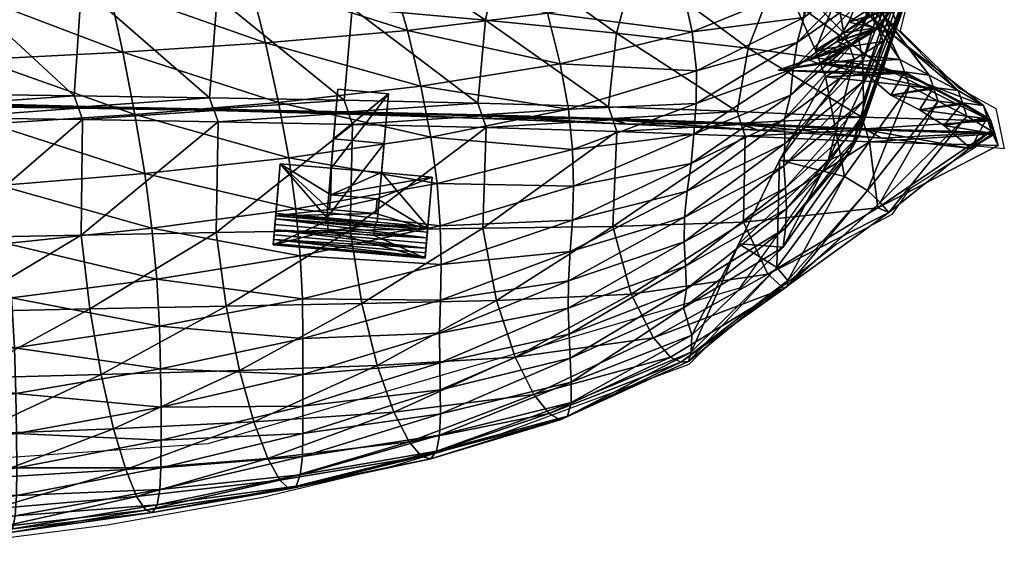
# Model space of a CAD drawing. Units: metres. Extents: x 0.008 to 0.805, y -0.226 to 0.158.
# Drawn here: x 0.611 to 0.805, y -0.068 to 0.036 of the extents above; entities that cross this region are included whole.
import ezdxf

# ---------------------------------------------------------------- set-up
doc = ezdxf.new("R2010")
doc.units = ezdxf.units.M
doc.layers.add('Mobilier 2D', color=7, linetype='Continuous', true_color=0xb1581b)
doc.layers.add('Mobilier 3D', color=7, linetype='Continuous', true_color=0x876e08)

# ---------------------------------------------------------------- blocks, each defined once
blk = doc.blocks.new('7578bd08-e52f-4036-a238-539ca7a5a11c')
at = {"layer": 'Mobilier 2D', "color": 214, "true_color": 0x911cb1}
for points in [[(-0.16075, 0.81661, 0), (-0.16402, 0.80337, 0), (-0.15249, 0.7921, 0), (-0.14511, 0.78799, 0), (-0.14344, 0.78002, 0), (-0.14882, 0.78057, 0), (-0.16216, 0.77205, 0), (-0.16569, 0.76704, 0), (-0.17644, 0.7613, 0), (-0.20127, 0.74195, 0), (-0.2058, 0.73746, 0), (-0.24278, 0.72377, 0), (-0.26448, 0.71728, 0), (-0.29002, 0.71122, 0), (-0.32069, 0.70573, 0), (-0.35777, 0.70096, 0)], [(-0.17173, 0.78633, 0), (-0.19575, 0.75255, 0), (-0.30082, 0.72178, 0), (-0.47494, 0.70977, 0)]]:
    blk.add_polyline3d(points, dxfattribs=at)
blk = doc.blocks.new('ceea6e4e-6d90-4b4e-9995-6cd1495e798f')
blk.add_blockref('7578bd08-e52f-4036-a238-539ca7a5a11c', (0.94873, -0.76937))
at = {"layer": 'Mobilier 3D', "color": 53, "true_color": 0xc6e157}
mesh = blk.add_polyface(dxfattribs=at)
corners = [(0.60054, 0.04139, 0.73541), (0.59812, 0.05447, 0.7518), (0.5706, 0.0537, 0.75117), (0.6029, 0.02834, 0.7164), (0.57262, 0.04049, 0.73506), (0.60503, 0.01561, 0.6955), (0.57463, 0.02722, 0.71641), (0.6068, 0.00345, 0.6733), (0.57646, 0.01416, 0.69583), (0.57802, 0.00154, 0.67386), (0.57927, -0.01046, 0.65095), (0.60816, -0.00803, 0.65026), (0.58018, -0.02172, 0.62738), (0.60912, -0.01874, 0.62666), (0.59591, 0.06723, 0.76473), (0.62555, 0.05546, 0.75234), (0.62839, 0.04253, 0.73555), (0.63113, 0.02976, 0.71611), (0.63353, 0.01746, 0.69486), (0.63546, 0.00583, 0.67245), (0.63689, -0.00502, 0.64932), (0.63785, -0.01506, 0.62574), (0.59757, -0.02151, 0.30393), (0.59606, -0.0069, 0.29215), (0.62291, -0.00636, 0.29248), (0.62464, -0.02093, 0.30414), (0.59625, 0.01682, 0.29671), (0.62317, 0.01643, 0.29737), (0.65619, 0.04395, 0.73532), (0.65286, 0.05666, 0.7527), (0.6593, 0.03158, 0.71533), (0.66191, 0.01985, 0.69372), (0.66392, 0.00891, 0.67113), (0.66533, -0.00119, 0.64796), (0.6662, -0.01045, 0.62447), (0.64959, -0.00585, 0.29268), (0.65158, -0.02038, 0.30425), (0.64994, 0.01599, 0.29795), (0.57062, 0.06019, 0.29513), (0.59786, 0.05836, 0.29604), (0.596, 0.04476, 0.29317), (0.62501, 0.05642, 0.29694), (0.62296, 0.04276, 0.29417), (0.6215, 0.02115, 0.29738), (0.59459, 0.0215, 0.29641), (0.65203, 0.05438, 0.29777), (0.62748, 0.06876, 0.30477), (0.64978, 0.04066, 0.29505), (0.64826, 0.02073, 0.29827), (0.62238, 0.01868, 0.29737), (0.64915, 0.01824, 0.2981), (0.59546, 0.01904, 0.29657), (0.62229, 0.01892, 0.29737), (0.64906, 0.01848, 0.29812), (0.59538, 0.01928, 0.29655), (0.65086, 0.01829, 0.30761), (0.62384, 0.01906, 0.307), (0.59671, 0.01977, 0.30628)]
mesh.append_faces([[corners[k] for k in face] for face in [(0, 1, 2), (3, 0, 4), (5, 3, 6), (7, 5, 8), (9, 10, 11), (11, 7, 9), (10, 12, 13), (13, 11, 10), (14, 1, 15), (1, 0, 16), (16, 15, 1), (0, 3, 17), (17, 16, 0), (3, 5, 18), (18, 17, 3), (5, 7, 19), (19, 18, 5), (7, 11, 20), (20, 19, 7), (11, 13, 21), (21, 20, 11), (22, 23, 24), (24, 25, 22), (23, 26, 27), (27, 24, 23), (15, 16, 28), (28, 29, 15), (16, 17, 30), (30, 28, 16), (17, 18, 31), (18, 19, 32), (19, 20, 33), (20, 21, 34), (25, 24, 35), (35, 36, 25), (24, 27, 37), (37, 35, 24), (38, 39, 40), (39, 41, 42), (42, 40, 39), (40, 42, 43), (43, 44, 40), (45, 41, 46), (41, 45, 47), (47, 42, 41), (42, 47, 48), (48, 43, 42), (27, 49, 50), (50, 37, 27), (26, 51, 49), (49, 27, 26), (52, 43, 48), (48, 53, 52), (54, 44, 43), (43, 52, 54), (55, 50, 49), (49, 56, 55), (56, 49, 51), (51, 57, 56), (56, 52, 53), (53, 55, 56), (57, 54, 52), (52, 56, 57)]], dxfattribs={"color": 53})
mesh = blk.add_polyface(dxfattribs=at)
corners = [(0.77839, 0.04145, 0.61135), (0.778, 0.03672, 0.5895), (0.78604, 0.06507, 0.59048), (0.7765, 0.03257, 0.56766), (0.78596, 0.06052, 0.56928), (0.77732, 0.02795, 0.54567), (0.78589, 0.05609, 0.54802), (0.77738, 0.02394, 0.52356), (0.78687, 0.05177, 0.52671), (0.77745, 0.02008, 0.50142), (0.78697, 0.04756, 0.50537), (0.77728, 0.01649, 0.47923), (0.7866, 0.04346, 0.48399), (0.77654, 0.01323, 0.45697), (0.78572, 0.03948, 0.46258), (0.784, 0.03561, 0.44113), (0.78134, 0.03187, 0.41962), (0.77489, 0.0103, 0.43463), (0.77573, 0.06192, 0.45809), (0.78359, 0.04481, 0.4636), (0.78191, 0.04092, 0.44232), (0.77429, 0.05746, 0.43619), (0.77928, 0.03716, 0.42106), (0.78463, 0.02834, 0.37035), (0.7785, 0.04098, 0.36105), (0.77369, 0.04461, 0.38045), (0.79045, 0.02521, 0.35242), (0.78128, 0.0371, 0.34129), (0.7962, 0.02219, 0.33495), (0.78331, 0.0331, 0.32167), (0.80115, 0.01923, 0.31759), (0.78143, 0.02676, 0.30247), (0.78593, 0.05014, 0.50574), (0.78557, 0.04602, 0.48441), (0.7847, 0.04202, 0.46307), (0.78301, 0.03815, 0.44169), (0.78036, 0.0344, 0.4203), (0.77467, 0.03085, 0.39902), (0.76993, 0.02489, 0.37659), (0.78653, 0.02312, 0.36824), (0.78563, 0.0256, 0.36924), (0.79139, 0.02251, 0.35131), (0.78582, 0.0504, 0.50577), (0.78546, 0.04628, 0.48445), (0.78443, 0.04883, 0.48487), (0.7846, 0.04228, 0.46311), (0.78291, 0.0384, 0.44175), (0.78026, 0.03465, 0.42037), (0.76891, 0.02764, 0.37763), (0.78554, 0.02587, 0.36935), (0.7913, 0.02277, 0.35141), (0.77733, 0.04768, 0.50596), (0.7772, 0.05189, 0.52731), (0.77699, 0.04359, 0.48452), (0.77617, 0.0396, 0.46314), (0.77457, 0.0357, 0.44182), (0.77815, 0.02535, 0.36263), (0.78287, 0.02129, 0.34676)]
mesh.append_faces([[corners[k] for k in face] for face in [(0, 1, 2), (1, 3, 4), (3, 5, 6), (6, 4, 3), (5, 7, 8), (8, 6, 5), (7, 9, 10), (10, 8, 7), (9, 11, 12), (12, 10, 9), (11, 13, 14), (14, 12, 11), (15, 14, 13), (16, 15, 17), (18, 19, 20), (21, 20, 22), (23, 24, 25), (24, 23, 26), (26, 27, 24), (27, 26, 28), (28, 29, 27), (29, 28, 30), (30, 31, 29), (8, 10, 32), (10, 12, 33), (33, 32, 10), (12, 14, 34), (34, 33, 12), (14, 15, 35), (35, 34, 14), (15, 16, 36), (36, 35, 15), (37, 36, 16), (38, 39, 40), (41, 40, 39), (42, 43, 44), (19, 44, 43), (43, 45, 19), (20, 19, 45), (45, 46, 20), (22, 20, 46), (46, 47, 22), (48, 49, 23), (26, 23, 49), (49, 50, 26), (28, 26, 50), (32, 51, 52), (51, 32, 33), (33, 53, 51), (53, 33, 34), (34, 54, 53), (54, 34, 35), (55, 35, 36), (56, 40, 41), (41, 57, 56), (53, 43, 42), (42, 51, 53), (54, 45, 43), (43, 53, 54), (55, 46, 45), (45, 54, 55), (57, 50, 49), (49, 56, 57)]], dxfattribs={"color": 53})
mesh = blk.add_polyface(dxfattribs=at)
corners = [(0.73871, 0.05212, 0.72826), (0.74171, 0.04253, 0.70653), (0.76531, 0.05028, 0.70025), (0.74364, 0.03379, 0.68443), (0.76611, 0.04297, 0.6788), (0.74448, 0.0261, 0.6621), (0.76571, 0.03662, 0.6573), (0.7444, 0.01959, 0.63971), (0.76436, 0.03168, 0.63582), (0.76359, 0.02646, 0.61398), (0.77786, 0.05647, 0.67297), (0.77035, 0.05247, 0.65437), (0.77873, 0.04631, 0.6331), (0.77839, 0.04145, 0.61135), (0.76307, 0.02126, 0.59195), (0.778, 0.03672, 0.5895), (0.76184, 0.01656, 0.56985), (0.7765, 0.03257, 0.56766), (0.77732, 0.02795, 0.54567), (0.73672, 0.0578, 0.31458), (0.76245, 0.05029, 0.32601), (0.75944, 0.04284, 0.30715), (0.73236, 0.04708, 0.30085), (0.75469, 0.03054, 0.29665), (0.72869, 0.03352, 0.29569), (0.75249, 0.01804, 0.29886), (0.76287, 0.06047, 0.36725), (0.77369, 0.04461, 0.38045), (0.7785, 0.04098, 0.36105), (0.76298, 0.05553, 0.3465), (0.78128, 0.0371, 0.34129), (0.78331, 0.0331, 0.32167), (0.78143, 0.02676, 0.30247), (0.77711, 0.01695, 0.29724), (0.77928, 0.03716, 0.42106), (0.7701, 0.05253, 0.41458), (0.77429, 0.05746, 0.43619), (0.77361, 0.0336, 0.39994), (0.76057, 0.04683, 0.39462), (0.76797, 0.03013, 0.37858), (0.78463, 0.02834, 0.37035), (0.78134, 0.03187, 0.41962), (0.77564, 0.02833, 0.39818), (0.77467, 0.03085, 0.39902), (0.76993, 0.02489, 0.37659), (0.769, 0.02739, 0.37754), (0.78563, 0.0256, 0.36924), (0.78026, 0.03465, 0.42037), (0.77458, 0.03109, 0.3991), (0.76891, 0.02764, 0.37763), (0.78301, 0.03815, 0.44169), (0.77457, 0.0357, 0.44182), (0.77617, 0.0396, 0.46314), (0.78036, 0.0344, 0.4203), (0.77217, 0.03184, 0.42094), (0.76676, 0.0282, 0.40001), (0.76059, 0.02621, 0.37288), (0.77815, 0.02535, 0.36263), (0.78291, 0.0384, 0.44175), (0.78554, 0.02587, 0.36935)]
mesh.append_faces([[corners[k] for k in face] for face in [(0, 1, 2), (1, 3, 4), (4, 2, 1), (3, 5, 6), (6, 4, 3), (5, 7, 8), (8, 6, 5), (9, 8, 7), (2, 4, 10), (4, 6, 11), (6, 8, 12), (12, 11, 6), (8, 9, 13), (13, 12, 8), (9, 14, 15), (15, 13, 9), (14, 16, 17), (17, 15, 14), (18, 17, 16), (19, 20, 21), (21, 22, 19), (22, 21, 23), (23, 24, 22), (24, 23, 25), (26, 27, 28), (29, 28, 30), (30, 20, 29), (20, 30, 31), (31, 21, 20), (21, 31, 32), (32, 23, 21), (23, 32, 33), (34, 35, 36), (35, 34, 37), (37, 38, 35), (38, 37, 39), (39, 27, 38), (27, 39, 40), (41, 42, 43), (42, 44, 45), (45, 43, 42), (46, 45, 44), (37, 34, 47), (47, 48, 37), (39, 37, 48), (48, 49, 39), (40, 39, 49), (50, 51, 52), (53, 54, 51), (54, 53, 43), (43, 55, 54), (55, 43, 45), (45, 56, 55), (56, 45, 46), (46, 57, 56), (54, 47, 58), (58, 51, 54), (55, 48, 47), (47, 54, 55), (56, 49, 48), (48, 55, 56), (57, 59, 49), (49, 56, 57)]], dxfattribs={"color": 53})
mesh = blk.add_polyface(dxfattribs=at)
corners = [(0.66191, 0.01985, 0.69372), (0.6593, 0.03158, 0.71533), (0.63113, 0.02976, 0.71611), (0.66392, 0.00891, 0.67113), (0.63353, 0.01746, 0.69486), (0.66533, -0.00119, 0.64796), (0.63546, 0.00583, 0.67245), (0.65286, 0.05666, 0.7527), (0.65619, 0.04395, 0.73532), (0.68395, 0.04577, 0.73444), (0.68735, 0.03402, 0.71376), (0.69004, 0.02305, 0.69179), (0.69198, 0.01297, 0.6691), (0.69322, 0.00382, 0.64601), (0.69386, -0.00451, 0.62271), (0.64959, -0.00585, 0.29268), (0.64994, 0.01599, 0.29795), (0.67654, 0.01547, 0.29848), (0.67607, -0.00538, 0.29272), (0.65203, 0.05438, 0.29777), (0.6789, 0.05222, 0.29844), (0.67642, 0.03844, 0.29576), (0.64978, 0.04066, 0.29505), (0.67486, 0.02025, 0.2991), (0.64826, 0.02073, 0.29827), (0.70125, 0.01969, 0.29983), (0.64915, 0.01824, 0.2981), (0.67574, 0.01775, 0.29877), (0.67566, 0.01799, 0.2988), (0.64906, 0.01848, 0.29812), (0.67771, 0.01745, 0.30814), (0.65086, 0.01829, 0.30761), (0.67227, 0.00685, 0.2024), (0.67364, 0.02242, 0.29103), (0.6836, 0.02155, 0.29103), (0.68224, 0.00598, 0.2024), (0.67142, -0.00296, 0.20414), (0.68138, -0.00383, 0.20414), (0.68274, 0.01174, 0.29277), (0.67278, 0.01261, 0.29277), (0.66225, 0.00773, 0.2024), (0.66135, -0.00255, 0.15582), (0.66129, -0.00317, 0.1549), (0.6612, -0.00426, 0.15417), (0.6611, -0.00534, 0.15394), (0.66139, -0.00208, 0.20414), (0.67195, -0.00133, 0.17223), (0.68114, -0.00213, 0.17223), (0.69136, -0.00518, 0.15582), (0.69121, -0.00689, 0.15417), (0.69131, -0.0058, 0.1549), (0.67176, -0.00347, 0.18743), (0.68095, -0.00427, 0.18743), (0.66085, -0.00829, 0.15683), (0.6722, 0.00157, 0.18654), (0.69226, 0.0051, 0.2024), (0.68139, 0.00077, 0.18654), (0.67157, -0.00562, 0.17299)]
mesh.append_faces([[corners[k] for k in face] for face in [(0, 1, 2), (3, 0, 4), (5, 3, 6), (7, 8, 9), (8, 1, 10), (10, 9, 8), (1, 0, 11), (11, 10, 1), (0, 3, 12), (12, 11, 0), (3, 5, 13), (13, 12, 3), (14, 13, 5), (15, 16, 17), (17, 18, 15), (19, 20, 21), (21, 22, 19), (22, 21, 23), (23, 24, 22), (25, 23, 21), (16, 26, 27), (27, 17, 16), (28, 23, 25), (29, 24, 23), (23, 28, 29), (30, 27, 26), (26, 31, 30), (31, 29, 28), (28, 30, 31), (32, 33, 34), (34, 35, 32), (36, 37, 38), (38, 39, 36), (35, 34, 38), (38, 37, 35), (34, 33, 39), (39, 38, 34), (33, 32, 36), (36, 39, 33), (40, 41, 42), (42, 43, 44), (40, 42, 44), (45, 40, 44), (41, 46, 47), (47, 48, 41), (36, 32, 40), (40, 45, 36), (49, 43, 42), (42, 41, 48), (48, 50, 42), (45, 51, 52), (36, 45, 52), (37, 36, 52), (51, 45, 53), (40, 54, 46), (46, 41, 40), (55, 56, 54), (35, 55, 54), (32, 35, 54), (40, 32, 54), (52, 51, 57), (56, 47, 46), (46, 54, 56)]], dxfattribs={"color": 53})
mesh = blk.add_polyface(dxfattribs=at)
corners = [(0.68395, 0.04577, 0.73444), (0.68735, 0.03402, 0.71376), (0.71506, 0.03745, 0.71097), (0.71161, 0.04829, 0.73233), (0.69004, 0.02305, 0.69179), (0.71757, 0.02748, 0.68878), (0.69198, 0.01297, 0.6691), (0.71917, 0.01849, 0.66614), (0.69322, 0.00382, 0.64601), (0.71997, 0.01052, 0.64326), (0.69386, -0.00451, 0.62271), (0.72018, 0.00329, 0.6203), (0.71999, -0.0034, 0.59729), (0.67607, -0.00538, 0.29272), (0.67654, 0.01547, 0.29848), (0.70291, 0.01488, 0.29891), (0.70224, -0.005, 0.29232), (0.74171, 0.04253, 0.70653), (0.73871, 0.05212, 0.72826), (0.74364, 0.03379, 0.68443), (0.74448, 0.0261, 0.6621), (0.7444, 0.01959, 0.63971), (0.74397, 0.01354, 0.61728), (0.7434, 0.00775, 0.59478), (0.71954, -0.00963, 0.57422), (0.74264, 0.00228, 0.5722), (0.74213, -0.00284, 0.54955), (0.72873, 0.0141, 0.29835), (0.72797, -0.00469, 0.2913), (0.6789, 0.05222, 0.29844), (0.70561, 0.04988, 0.29907), (0.70276, 0.03608, 0.29603), (0.67642, 0.03844, 0.29576), (0.70125, 0.01969, 0.29983), (0.73236, 0.04708, 0.30085), (0.72869, 0.03352, 0.29569), (0.7271, 0.01893, 0.29956), (0.75249, 0.01804, 0.29886), (0.72796, 0.0164, 0.29892), (0.75332, 0.01549, 0.29804), (0.70212, 0.01717, 0.29935), (0.67574, 0.01775, 0.29877), (0.72788, 0.01664, 0.29898), (0.70204, 0.01741, 0.29939), (0.67566, 0.01799, 0.2988), (0.73077, 0.01554, 0.30793), (0.70448, 0.01659, 0.30854), (0.67771, 0.01745, 0.30814), (0.69226, 0.0051, 0.2024), (0.6914, -0.00471, 0.20414), (0.69103, -0.00893, 0.15411), (0.69136, -0.00518, 0.15582), (0.68224, 0.00598, 0.2024), (0.68138, -0.00383, 0.20414), (0.68095, -0.00427, 0.18743), (0.68076, -0.00642, 0.17299), (0.68114, -0.00213, 0.17223), (0.68139, 0.00077, 0.18654)]
mesh.append_faces([[corners[k] for k in face] for face in [(0, 1, 2), (2, 3, 0), (1, 4, 5), (5, 2, 1), (4, 6, 7), (7, 5, 4), (6, 8, 9), (9, 7, 6), (8, 10, 11), (11, 9, 8), (12, 11, 10), (13, 14, 15), (15, 16, 13), (3, 2, 17), (17, 18, 3), (2, 5, 19), (19, 17, 2), (5, 7, 20), (20, 19, 5), (7, 9, 21), (21, 20, 7), (9, 11, 22), (22, 21, 9), (11, 12, 23), (23, 22, 11), (12, 24, 25), (25, 23, 12), (26, 25, 24), (16, 15, 27), (27, 28, 16), (29, 30, 31), (31, 32, 29), (32, 31, 33), (30, 34, 35), (35, 31, 30), (31, 35, 36), (36, 33, 31), (37, 36, 35), (27, 38, 39), (15, 40, 38), (38, 27, 15), (14, 41, 40), (40, 15, 14), (42, 36, 37), (43, 33, 36), (36, 42, 43), (33, 43, 44), (45, 38, 40), (40, 46, 45), (46, 40, 41), (41, 47, 46), (46, 43, 42), (42, 45, 46), (47, 44, 43), (43, 46, 47), (48, 49, 50), (48, 50, 51), (52, 53, 49), (49, 48, 52), (49, 54, 55), (49, 53, 54), (51, 56, 57), (57, 48, 51)]], dxfattribs={"color": 53})
mesh = blk.add_polyface(dxfattribs=at)
corners = [(0.77738, 0.02394, 0.52356), (0.77732, 0.02795, 0.54567), (0.76191, 0.0117, 0.54761), (0.77745, 0.02008, 0.50142), (0.76175, 0.00734, 0.52528), (0.77728, 0.01649, 0.47923), (0.76205, 0.00296, 0.50295), (0.77654, 0.01323, 0.45697), (0.76226, -0.00117, 0.48062), (0.77489, 0.0103, 0.43463), (0.76206, -0.00497, 0.45824), (0.77051, 0.00839, 0.41213), (0.7616, -0.00872, 0.43592), (0.77824, 0.00243, 0.35708), (0.77371, 0.00519, 0.37666), (0.76251, -0.01536, 0.37436), (0.78074, 0.00009, 0.33693), (0.76245, -0.01645, 0.35253), (0.78247, -0.00191, 0.31677), (0.76175, -0.01689, 0.33067), (0.78031, -0.00098, 0.29538), (0.75857, -0.01406, 0.30873), (0.77863, 0.01205, 0.29536), (0.75375, -0.00379, 0.2913), (0.784, 0.03561, 0.44113), (0.78134, 0.03187, 0.41962), (0.76085, 0.0084, 0.3904), (0.77564, 0.02833, 0.39818), (0.78653, 0.02312, 0.36824), (0.76993, 0.02489, 0.37659), (0.79224, 0.02006, 0.35031), (0.79788, 0.01711, 0.3329), (0.80271, 0.01423, 0.31557), (0.80407, 0.0113, 0.29688), (0.78143, 0.02676, 0.30247), (0.80115, 0.01923, 0.31759), (0.80264, 0.01623, 0.29896), (0.77711, 0.01695, 0.29724), (0.79139, 0.02251, 0.35131), (0.79708, 0.01952, 0.33387), (0.80197, 0.0166, 0.31652), (0.80339, 0.01365, 0.29787), (0.77791, 0.01439, 0.29625), (0.75407, 0.01317, 0.2973), (0.7913, 0.02277, 0.35141), (0.797, 0.01978, 0.33397), (0.7962, 0.02219, 0.33495), (0.80189, 0.01686, 0.31662), (0.80332, 0.01389, 0.29797), (0.77784, 0.01461, 0.29634), (0.75324, 0.01573, 0.29812), (0.78287, 0.02129, 0.34676), (0.78856, 0.01837, 0.32916), (0.79338, 0.01525, 0.31229), (0.79868, 0.01074, 0.30157), (0.78107, 0.01279, 0.30477), (0.75332, 0.01549, 0.29804), (0.75658, 0.01433, 0.30683)]
mesh.append_faces([[corners[k] for k in face] for face in [(0, 1, 2), (3, 0, 4), (5, 3, 6), (7, 5, 8), (9, 7, 10), (11, 9, 12), (13, 14, 15), (16, 13, 17), (18, 16, 19), (20, 18, 21), (22, 20, 23), (7, 9, 24), (9, 11, 25), (11, 26, 27), (27, 25, 11), (14, 13, 28), (28, 29, 14), (13, 16, 30), (30, 28, 13), (16, 18, 31), (31, 30, 16), (18, 20, 32), (32, 31, 18), (20, 22, 33), (33, 32, 20), (34, 35, 36), (36, 37, 34), (28, 30, 38), (30, 31, 39), (39, 38, 30), (31, 32, 40), (40, 39, 31), (32, 33, 41), (41, 40, 32), (22, 42, 41), (41, 33, 22), (42, 22, 43), (44, 45, 46), (35, 46, 45), (45, 47, 35), (36, 35, 47), (47, 48, 36), (49, 37, 36), (36, 48, 49), (37, 49, 50), (51, 38, 39), (39, 52, 51), (52, 39, 40), (40, 53, 52), (53, 40, 41), (41, 54, 53), (54, 41, 42), (42, 55, 54), (55, 42, 56), (52, 45, 44), (44, 51, 52), (53, 47, 45), (45, 52, 53), (54, 48, 47), (47, 53, 54), (55, 49, 48), (48, 54, 55), (49, 55, 57)]], dxfattribs={"color": 53})
mesh = blk.add_polyface(dxfattribs=at)
corners = [(0.7444, 0.01959, 0.63971), (0.74397, 0.01354, 0.61728), (0.76359, 0.02646, 0.61398), (0.7434, 0.00775, 0.59478), (0.76307, 0.02126, 0.59195), (0.74264, 0.00228, 0.5722), (0.76184, 0.01656, 0.56985), (0.74213, -0.00284, 0.54955), (0.76191, 0.0117, 0.54761), (0.74203, -0.00768, 0.52687), (0.76175, 0.00734, 0.52528), (0.74229, -0.01247, 0.50419), (0.76205, 0.00296, 0.50295), (0.74252, -0.01698, 0.48155), (0.76226, -0.00117, 0.48062), (0.74192, -0.02071, 0.45885), (0.76206, -0.00497, 0.45824), (0.74356, -0.02612, 0.43694), (0.7616, -0.00872, 0.43592), (0.74342, -0.02946, 0.41455), (0.75286, -0.00809, 0.41426), (0.74288, -0.03133, 0.392), (0.76035, -0.01274, 0.39561), (0.74141, -0.03146, 0.36934), (0.76251, -0.01536, 0.37436), (0.73934, -0.03049, 0.34665), (0.76245, -0.01645, 0.35253), (0.73595, -0.02666, 0.3244), (0.76175, -0.01689, 0.33067), (0.73158, -0.018, 0.30476), (0.75857, -0.01406, 0.30873), (0.72797, -0.00469, 0.2913), (0.75375, -0.00379, 0.2913), (0.72873, 0.0141, 0.29835), (0.75407, 0.01317, 0.2973), (0.77732, 0.02795, 0.54567), (0.77738, 0.02394, 0.52356), (0.77745, 0.02008, 0.50142), (0.77728, 0.01649, 0.47923), (0.77654, 0.01323, 0.45697), (0.77489, 0.0103, 0.43463), (0.77051, 0.00839, 0.41213), (0.76085, 0.0084, 0.3904), (0.77371, 0.00519, 0.37666), (0.77824, 0.00243, 0.35708), (0.78074, 0.00009, 0.33693), (0.78247, -0.00191, 0.31677), (0.78031, -0.00098, 0.29538), (0.77863, 0.01205, 0.29536), (0.76993, 0.02489, 0.37659), (0.77564, 0.02833, 0.39818), (0.77711, 0.01695, 0.29724), (0.75249, 0.01804, 0.29886), (0.75469, 0.03054, 0.29665), (0.75332, 0.01549, 0.29804), (0.77791, 0.01439, 0.29625), (0.75324, 0.01573, 0.29812), (0.72788, 0.01664, 0.29898), (0.75658, 0.01433, 0.30683), (0.78107, 0.01279, 0.30477), (0.72796, 0.0164, 0.29892), (0.73077, 0.01554, 0.30793), (0.77784, 0.01461, 0.29634)]
mesh.append_faces([[corners[k] for k in face] for face in [(0, 1, 2), (1, 3, 4), (4, 2, 1), (3, 5, 6), (6, 4, 3), (5, 7, 8), (8, 6, 5), (7, 9, 10), (10, 8, 7), (9, 11, 12), (12, 10, 9), (11, 13, 14), (14, 12, 11), (13, 15, 16), (16, 14, 13), (15, 17, 18), (18, 16, 15), (17, 19, 20), (20, 18, 17), (19, 21, 22), (22, 20, 19), (21, 23, 24), (24, 22, 21), (23, 25, 26), (26, 24, 23), (25, 27, 28), (28, 26, 25), (27, 29, 30), (30, 28, 27), (29, 31, 32), (32, 30, 29), (31, 33, 34), (34, 32, 31), (6, 8, 35), (8, 10, 36), (10, 12, 37), (12, 14, 38), (14, 16, 39), (16, 18, 40), (18, 20, 41), (20, 22, 42), (42, 41, 20), (22, 24, 43), (43, 42, 22), (24, 26, 44), (26, 28, 45), (28, 30, 46), (30, 32, 47), (32, 34, 48), (42, 43, 49), (49, 50, 42), (51, 52, 53), (34, 54, 55), (54, 34, 33), (56, 52, 51), (52, 56, 57), (54, 58, 59), (58, 54, 60), (60, 61, 58), (58, 56, 62), (61, 57, 56), (56, 58, 61)]], dxfattribs={"color": 53})
mesh = blk.add_polyface(dxfattribs=at)
corners = [(0.6662, -0.01045, 0.62447), (0.66533, -0.00119, 0.64796), (0.63689, -0.00502, 0.64932), (0.66661, -0.01895, 0.60079), (0.63785, -0.01506, 0.62574), (0.66667, -0.02678, 0.57699), (0.63838, -0.02432, 0.60189), (0.66668, -0.03386, 0.55307), (0.63859, -0.03279, 0.57785), (0.63869, -0.04035, 0.55364), (0.63874, -0.04689, 0.5293), (0.66672, -0.04012, 0.52905), (0.6667, -0.04554, 0.50497), (0.66661, -0.0501, 0.48086), (0.63867, -0.05234, 0.50487), (0.66619, -0.0537, 0.45669), (0.63846, -0.05663, 0.4804), (0.66535, -0.05595, 0.43248), (0.63794, -0.05966, 0.4559), (0.664, -0.05644, 0.40832), (0.63702, -0.06113, 0.43143), (0.66213, -0.05475, 0.38445), (0.63566, -0.0607, 0.40712), (0.65976, -0.05045, 0.36128), (0.63387, -0.05798, 0.38325), (0.65701, -0.04324, 0.33953), (0.6317, -0.05266, 0.36028), (0.69386, -0.00451, 0.62271), (0.69403, -0.01215, 0.59929), (0.69388, -0.01921, 0.57581), (0.69373, -0.0257, 0.55225), (0.69374, -0.03156, 0.52862), (0.69381, -0.03689, 0.50496), (0.69388, -0.04168, 0.48129), (0.69371, -0.0459, 0.45757), (0.69312, -0.049, 0.43376), (0.69196, -0.05056, 0.4099), (0.69017, -0.05009, 0.38614), (0.68773, -0.04717, 0.36282), (0.6847, -0.0413, 0.34057), (0.65417, -0.03309, 0.32016), (0.6814, -0.03212, 0.32055), (0.65158, -0.02038, 0.30425), (0.67835, -0.01985, 0.30421), (0.64959, -0.00585, 0.29268), (0.67607, -0.00538, 0.29272), (0.6611, -0.00534, 0.15394), (0.66102, -0.00631, 0.15411), (0.66094, -0.00724, 0.1547), (0.66087, -0.00802, 0.15576), (0.66085, -0.00829, 0.15683), (0.66139, -0.00208, 0.20414), (0.69103, -0.00893, 0.15411), (0.69112, -0.00797, 0.15394), (0.69086, -0.01092, 0.15683), (0.68076, -0.00642, 0.17299), (0.67157, -0.00562, 0.17299), (0.66129, -0.00317, 0.1549), (0.69131, -0.0058, 0.1549), (0.69121, -0.00689, 0.15417), (0.69088, -0.01064, 0.15576), (0.69095, -0.00987, 0.1547), (0.6612, -0.00426, 0.15417), (0.67176, -0.00347, 0.18743), (0.68095, -0.00427, 0.18743)]
mesh.append_faces([[corners[k] for k in face] for face in [(0, 1, 2), (3, 0, 4), (5, 3, 6), (7, 5, 8), (9, 10, 11), (11, 7, 9), (12, 11, 10), (13, 12, 14), (15, 13, 16), (17, 15, 18), (19, 17, 20), (21, 19, 22), (23, 21, 24), (25, 23, 26), (1, 0, 27), (0, 3, 28), (28, 27, 0), (3, 5, 29), (5, 7, 30), (30, 29, 5), (7, 11, 31), (31, 30, 7), (11, 12, 32), (32, 31, 11), (12, 13, 33), (13, 15, 34), (34, 33, 13), (15, 17, 35), (35, 34, 15), (17, 19, 36), (36, 35, 17), (19, 21, 37), (37, 36, 19), (21, 23, 38), (38, 37, 21), (23, 25, 39), (39, 38, 23), (25, 40, 41), (41, 39, 25), (40, 42, 43), (43, 41, 40), (42, 44, 45), (45, 43, 42), (46, 47, 48), (48, 49, 50), (46, 48, 50), (51, 46, 50), (52, 47, 46), (46, 53, 52), (54, 55, 56), (56, 50, 54), (57, 58, 59), (60, 49, 48), (48, 61, 60), (46, 62, 59), (59, 53, 46), (52, 61, 48), (48, 47, 52), (60, 54, 50), (50, 49, 60), (50, 56, 63), (56, 55, 64)]], dxfattribs={"color": 53})
mesh = blk.add_polyface(dxfattribs=at)
corners = [(0.69388, -0.01921, 0.57581), (0.69403, -0.01215, 0.59929), (0.66661, -0.01895, 0.60079), (0.69388, -0.04168, 0.48129), (0.69381, -0.03689, 0.50496), (0.6667, -0.04554, 0.50497), (0.69386, -0.00451, 0.62271), (0.71999, -0.0034, 0.59729), (0.71954, -0.00963, 0.57422), (0.69373, -0.0257, 0.55225), (0.71917, -0.01542, 0.55109), (0.69374, -0.03156, 0.52862), (0.71912, -0.02079, 0.52791), (0.7193, -0.0259, 0.50474), (0.7195, -0.03069, 0.48158), (0.69371, -0.0459, 0.45757), (0.7197, -0.03538, 0.45846), (0.69312, -0.049, 0.43376), (0.71968, -0.03941, 0.43529), (0.69196, -0.05056, 0.4099), (0.71899, -0.04213, 0.41199), (0.69017, -0.05009, 0.38614), (0.71755, -0.04284, 0.38861), (0.68773, -0.04717, 0.36282), (0.71538, -0.04162, 0.36534), (0.6847, -0.0413, 0.34057), (0.71236, -0.03783, 0.34261), (0.6814, -0.03212, 0.32055), (0.70864, -0.03049, 0.32153), (0.67835, -0.01985, 0.30421), (0.70495, -0.01926, 0.30408), (0.67607, -0.00538, 0.29272), (0.70224, -0.005, 0.29232), (0.74213, -0.00284, 0.54955), (0.74203, -0.00768, 0.52687), (0.74229, -0.01247, 0.50419), (0.74252, -0.01698, 0.48155), (0.74192, -0.02071, 0.45885), (0.74356, -0.02612, 0.43694), (0.74342, -0.02946, 0.41455), (0.74288, -0.03133, 0.392), (0.74141, -0.03146, 0.36934), (0.73934, -0.03049, 0.34665), (0.73595, -0.02666, 0.3244), (0.73158, -0.018, 0.30476), (0.72797, -0.00469, 0.2913), (0.6914, -0.00471, 0.20414), (0.69086, -0.01092, 0.15683), (0.69088, -0.01064, 0.15576), (0.69095, -0.00987, 0.1547), (0.69103, -0.00893, 0.15411), (0.69112, -0.00797, 0.15394), (0.69121, -0.00689, 0.15417), (0.69131, -0.0058, 0.1549), (0.69136, -0.00518, 0.15582), (0.68076, -0.00642, 0.17299)]
mesh.append_faces([[corners[k] for k in face] for face in [(0, 1, 2), (3, 4, 5), (6, 1, 7), (1, 0, 8), (8, 7, 1), (0, 9, 10), (10, 8, 0), (9, 11, 12), (12, 10, 9), (11, 4, 13), (13, 12, 11), (4, 3, 14), (14, 13, 4), (3, 15, 16), (16, 14, 3), (15, 17, 18), (18, 16, 15), (17, 19, 20), (20, 18, 17), (19, 21, 22), (22, 20, 19), (21, 23, 24), (24, 22, 21), (23, 25, 26), (26, 24, 23), (25, 27, 28), (28, 26, 25), (27, 29, 30), (30, 28, 27), (29, 31, 32), (32, 30, 29), (8, 10, 33), (10, 12, 34), (34, 33, 10), (12, 13, 35), (35, 34, 12), (13, 14, 36), (36, 35, 13), (14, 16, 37), (37, 36, 14), (16, 18, 38), (38, 37, 16), (18, 20, 39), (39, 38, 18), (20, 22, 40), (40, 39, 20), (22, 24, 41), (41, 40, 22), (24, 26, 42), (42, 41, 24), (26, 28, 43), (43, 42, 26), (28, 30, 44), (44, 43, 28), (30, 32, 45), (45, 44, 30), (46, 47, 48), (48, 49, 50), (46, 48, 50), (50, 51, 52), (52, 53, 54), (50, 52, 54), (55, 47, 46)]], dxfattribs={"color": 53})
mesh = blk.add_polyface(dxfattribs=at)
corners = [(0.58018, -0.02172, 0.62738), (0.58076, -0.03211, 0.60334), (0.60971, -0.02863, 0.60271), (0.60912, -0.01874, 0.62666), (0.58109, -0.04151, 0.57895), (0.61, -0.03762, 0.57847), (0.58127, -0.04974, 0.55429), (0.61015, -0.04556, 0.55402), (0.58134, -0.05666, 0.52945), (0.61021, -0.05231, 0.52941), (0.58125, -0.06212, 0.50451), (0.61012, -0.05777, 0.5047), (0.58098, -0.06599, 0.47952), (0.60986, -0.06182, 0.47995), (0.58047, -0.06814, 0.45459), (0.60931, -0.06435, 0.4552), (0.60841, -0.06516, 0.43055), (0.60713, -0.06395, 0.40617), (0.57964, -0.0684, 0.42982), (0.60551, -0.06042, 0.38235), (0.57851, -0.06655, 0.4054), (0.60361, -0.05435, 0.35956), (0.5771, -0.06237, 0.38165), (0.60154, -0.04569, 0.3384), (0.57548, -0.05573, 0.359), (0.59946, -0.03462, 0.31959), (0.57373, -0.04664, 0.33801), (0.63838, -0.02432, 0.60189), (0.63785, -0.01506, 0.62574), (0.63859, -0.03279, 0.57785), (0.63869, -0.04035, 0.55364), (0.63874, -0.04689, 0.5293), (0.63867, -0.05234, 0.50487), (0.63846, -0.05663, 0.4804), (0.63794, -0.05966, 0.4559), (0.63702, -0.06113, 0.43143), (0.63566, -0.0607, 0.40712), (0.63387, -0.05798, 0.38325), (0.6317, -0.05266, 0.36028), (0.62929, -0.04459, 0.33888), (0.62685, -0.03388, 0.31987), (0.59757, -0.02151, 0.30393), (0.62464, -0.02093, 0.30414), (0.66661, -0.01895, 0.60079), (0.66667, -0.02678, 0.57699), (0.66668, -0.03386, 0.55307), (0.6667, -0.04554, 0.50497), (0.66661, -0.0501, 0.48086), (0.66619, -0.0537, 0.45669), (0.66535, -0.05595, 0.43248), (0.664, -0.05644, 0.40832), (0.66213, -0.05475, 0.38445), (0.65976, -0.05045, 0.36128), (0.65701, -0.04324, 0.33953), (0.65417, -0.03309, 0.32016), (0.65158, -0.02038, 0.30425)]
mesh.append_faces([[corners[k] for k in face] for face in [(0, 1, 2), (2, 3, 0), (1, 4, 5), (5, 2, 1), (4, 6, 7), (7, 5, 4), (6, 8, 9), (9, 7, 6), (8, 10, 11), (11, 9, 8), (10, 12, 13), (13, 11, 10), (12, 14, 15), (15, 13, 12), (16, 15, 14), (17, 16, 18), (19, 17, 20), (21, 19, 22), (23, 21, 24), (25, 23, 26), (3, 2, 27), (27, 28, 3), (2, 5, 29), (29, 27, 2), (5, 7, 30), (30, 29, 5), (7, 9, 31), (31, 30, 7), (9, 11, 32), (32, 31, 9), (11, 13, 33), (33, 32, 11), (13, 15, 34), (34, 33, 13), (15, 16, 35), (35, 34, 15), (16, 17, 36), (36, 35, 16), (17, 19, 37), (37, 36, 17), (19, 21, 38), (38, 37, 19), (21, 23, 39), (39, 38, 21), (23, 25, 40), (40, 39, 23), (25, 41, 42), (42, 40, 25), (28, 27, 43), (27, 29, 44), (29, 30, 45), (31, 32, 46), (32, 33, 47), (33, 34, 48), (34, 35, 49), (35, 36, 50), (36, 37, 51), (37, 38, 52), (38, 39, 53), (39, 40, 54), (54, 53, 39), (40, 42, 55), (55, 54, 40)]], dxfattribs={"color": 53})

msp = doc.modelspace()

# ---------------------------------------------------------------- block references
msp.add_blockref('ceea6e4e-6d90-4b4e-9995-6cd1495e798f', (0, 0))

doc.saveas('drawing.dxf')
